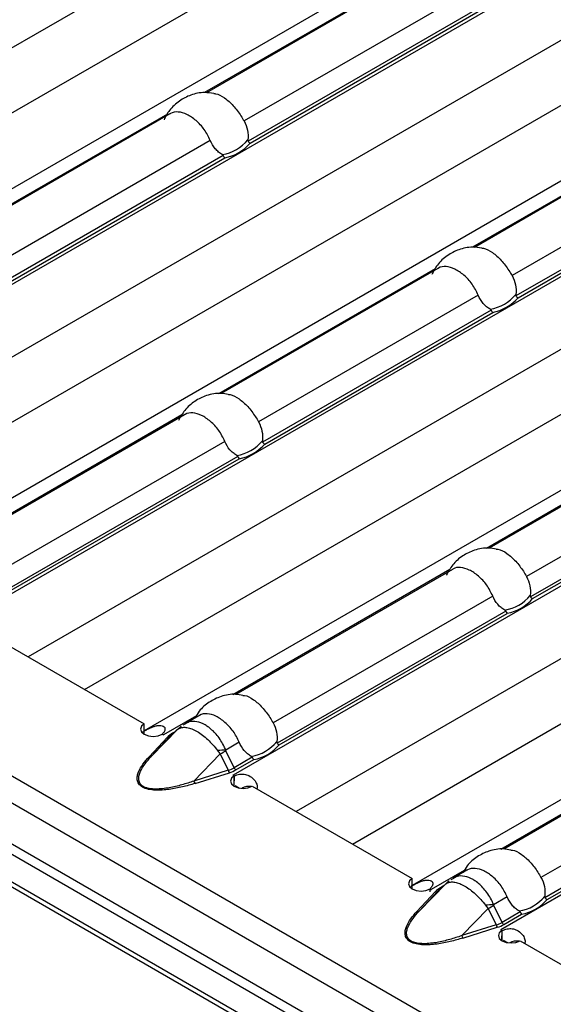
# Model space of a CAD drawing. Units: millimetres. Extents: x 75 to 2081, y 25 to 1460.
# Drawn here: x 1661 to 1677, y 1241 to 1272 of the extents above; entities that cross this region are included whole.
import ezdxf

# ---------------------------------------------------------------- set-up
doc = ezdxf.new("R2010")
doc.units = ezdxf.units.MM
doc.header["$LTSCALE"] = 5
doc.layers.get('0').update_dxf_attribs({"color": 1})
doc.layers.add('10305', color=7, linetype='Continuous')

# ---------------------------------------------------------------- blocks, each defined once
blk = doc.blocks.new('1009623-M_002_ISO_view')
for p, q in [((349.7, -205.919), (-3.5, -2.021)), ((-3.713, -2.736), (349.487, -206.634)), ((115.721, -28.984), (82.964, -47.894)), ((120.621, -30.58), (86.607, -50.216)), ((84.732, -48.915), (115.279, -31.28)), ((123.508, -31.912), (89.397, -51.604)), ((124.13, -33.839), (91.374, -52.749)), ((129.03, -35.435), (95.016, -55.071)), ((93.142, -53.769), (123.688, -36.135)), ((112.108, -35.968), (105.323, -39.885)), ((112.191, -35.96), (105.382, -39.891)), ((131.917, -36.767), (97.807, -56.458)), ((113.457, -36.796), (106.562, -40.776)), ((113.865, -37.269), (106.687, -41.413)), ((106.754, -41.471), (113.91, -37.34)), ((54.887, -37.851), (351.397, -209.022)), ((54.836, -38.148), (351.114, -209.185)), ((54.165, -38.782), (351.909, -210.666)), ((351.821, -210.471), (54.386, -38.766)), ((132.54, -38.693), (99.783, -57.604)), ((137.44, -40.29), (103.426, -59.926)), ((104.153, -40.56), (97.348, -44.488)), ((104.236, -40.553), (97.438, -44.477)), ((101.551, -58.624), (132.098, -40.99)), ((120.518, -40.823), (113.733, -44.739)), ((120.6, -40.815), (113.792, -44.746)), ((105.502, -41.388), (98.607, -45.368)), ((140.327, -41.621), (106.216, -61.313)), ((121.867, -41.65), (114.972, -45.631)), ((105.91, -41.861), (98.732, -46.005)), ((98.799, -46.063), (105.955, -41.932)), ((122.275, -42.124), (115.097, -46.268)), ((115.164, -46.326), (122.32, -42.195)), ((140.949, -43.548), (108.193, -62.458)), ((112.563, -45.415), (105.758, -49.343)), ((112.645, -45.407), (105.847, -49.332)), ((145.849, -45.144), (111.835, -64.78)), ((109.961, -63.479), (140.508, -45.845)), ((113.912, -46.243), (107.017, -50.223)), ((148.736, -46.476), (114.626, -66.168)), ((114.32, -46.716), (107.142, -50.86)), ((107.209, -50.918), (114.365, -46.787)), ((104.611, -50.005), (97.803, -53.935)), ((104.69, -50), (97.892, -53.924)), ((120.972, -50.27), (114.167, -54.198)), ((121.055, -50.262), (114.257, -54.187)), ((105.957, -50.835), (99.062, -54.815)), ((106.365, -51.308), (99.187, -55.452)), ((122.321, -51.097), (115.426, -55.078)), ((99.254, -55.51), (106.41, -51.379)), ((122.729, -51.571), (115.551, -55.715)), ((115.618, -55.773), (122.774, -51.642)), ((113.02, -54.86), (106.212, -58.79)), ((113.1, -54.854), (106.302, -58.779)), ((114.366, -55.69), (107.471, -59.67)), ((114.774, -56.163), (107.596, -60.307)), ((107.663, -60.365), (114.819, -56.234)), ((98.405, -56.808), (103.426, -59.706)), ((105.065, -59.452), (104.029, -60.051)), ((105.145, -59.447), (104.72, -59.692)), ((103.426, -60.031), (103.426, -59.706)), ((103.648, -60.729), (104.48, -59.876)), ((104.232, -60.106), (104.48, -59.876)), ((104.509, -59.848), (104.257, -60.081)), ((104.399, -59.95), (104.314, -59.999)), ((104.726, -59.703), (104.64, -59.75)), ((121.43, -59.715), (114.622, -63.645)), ((121.509, -59.709), (114.711, -63.634)), ((104.161, -60.117), (103.577, -60.741)), ((103.648, -60.729), (104.232, -60.106)), ((103.991, -60.033), (104.027, -60.053)), ((104.027, -60.053), (104.03, -60.051)), ((104.03, -60.051), (104.029, -60.051)), ((104.029, -60.052), (104.029, -60.051)), ((106.411, -60.282), (105.986, -60.527)), ((106.25, -61.084), (105.992, -60.548)), ((122.776, -60.544), (115.881, -64.525)), ((104.983, -61.5), (105.814, -60.647)), ((105.814, -60.647), (106.062, -61.163)), ((106.819, -60.755), (106.25, -61.084)), ((106.306, -61.149), (106.864, -60.826)), ((106.062, -61.163), (104.983, -61.5)), ((123.184, -61.018), (116.006, -65.162)), ((116.073, -65.22), (123.229, -61.089)), ((105.021, -61.574), (106.101, -61.237)), ((106.215, -61.312), (106.211, -61.314)), ((106.211, -61.314), (106.248, -61.336)), ((106.216, -61.313), (106.215, -61.312)), ((106.215, -61.317), (106.215, -61.312)), ((106.216, -61.317), (106.216, -61.313)), ((106.246, -61.658), (106.258, -61.338)), ((106.248, -61.66), (106.248, -61.336)), ((106.285, -61.643), (106.417, -61.719)), ((106.814, -61.662), (111.835, -64.561)), ((113.554, -64.301), (113.129, -64.547)), ((111.835, -64.886), (111.835, -64.561)), ((113.475, -64.307), (112.439, -64.905)), ((113.136, -64.558), (113.05, -64.605)), ((112.058, -65.584), (112.89, -64.731)), ((112.402, -64.974), (112.399, -64.883)), ((112.401, -64.888), (112.436, -64.908)), ((112.436, -64.908), (112.44, -64.906)), ((112.44, -64.906), (112.439, -64.905)), ((112.439, -64.907), (112.439, -64.905)), ((112.642, -64.961), (112.89, -64.731)), ((112.918, -64.703), (112.667, -64.936)), ((112.809, -64.804), (112.723, -64.854)), ((112.571, -64.972), (111.987, -65.595)), ((112.058, -65.584), (112.642, -64.961)), ((114.821, -65.137), (114.396, -65.382)), ((113.392, -66.354), (114.224, -65.501)), ((114.224, -65.501), (114.472, -66.017)), ((114.659, -65.939), (114.402, -65.403)), ((115.229, -65.61), (114.659, -65.939)), ((114.715, -66.003), (115.274, -65.681)), ((114.472, -66.017), (113.392, -66.354)), ((113.43, -66.429), (114.51, -66.091)), ((114.624, -66.167), (114.621, -66.169)), ((114.621, -66.169), (114.658, -66.191)), ((114.626, -66.168), (114.624, -66.167)), ((114.624, -66.171), (114.624, -66.167)), ((114.626, -66.172), (114.626, -66.168)), ((114.655, -66.512), (114.667, -66.193)), ((114.658, -66.515), (114.658, -66.191)), ((114.694, -66.497), (114.827, -66.574)), ((115.224, -66.517), (120.245, -69.416))]:
    blk.add_line(p, q)
at = {"flags": 128}
for points in [[(103.426, -59.706), (103.34, -59.781), (103.31, -59.869), (103.341, -59.957), (103.427, -60.032), (103.557, -60.082), (103.709, -60.1), (103.862, -60.082), (103.991, -60.033)], [(104.48, -59.876), (104.497, -59.86), (104.506, -59.85)], [(106.248, -61.336), (106.163, -61.411), (106.133, -61.499), (106.164, -61.587), (106.25, -61.661), (106.379, -61.711), (106.532, -61.729), (106.684, -61.712), (106.814, -61.662)], [(111.835, -64.561), (111.75, -64.636), (111.72, -64.724), (111.751, -64.812), (111.837, -64.887), (111.966, -64.937), (112.119, -64.954), (112.271, -64.937), (112.401, -64.888)], [(112.89, -64.731), (112.906, -64.714), (112.916, -64.705)], [(114.658, -66.191), (114.572, -66.266), (114.543, -66.354), (114.573, -66.442), (114.66, -66.516), (114.789, -66.566), (114.941, -66.584), (115.094, -66.567), (115.224, -66.517)]]:
    blk.add_lwpolyline(points, dxfattribs=at)
for centre, radius, start, end in [((105.666, -40.535), 1.313, 279.3443, 320.6503), ((105.691, -40.551), 1.406, 280.8421, 319.1525), ((114.076, -45.39), 1.313, 279.3432, 320.6514), ((114.1, -45.406), 1.406, 280.8421, 319.1525), ((106.121, -49.982), 1.313, 279.3432, 320.6514), ((106.145, -49.998), 1.406, 280.8421, 319.1525), ((114.53, -54.837), 1.313, 279.3428, 320.6519), ((114.555, -54.853), 1.406, 280.8421, 319.1525), ((104.757, -60.004), 0.28, 128.2117, 145.6532), ((103.39, -61.158), 1.278, 59.9911, 62.0318), ((104.187, -60.051), 0.0708, 248.5198, 309.3753), ((104.351, -59.937), 0.0721, 239.1302, 258.5304), ((106.575, -59.429), 1.313, 279.3427, 320.6519), ((106.185, -66.11), 5.587, 92.0338, 94.6496), ((102.841, -55.075), 6.315, 298.0895, 299.9334), ((106.6, -59.445), 1.406, 280.8421, 319.1525), ((103.603, -60.675), 0.0708, 248.5138, 309.3752), ((106.248, -61.114), 0.192, 194.7774, 219.866), ((106.386, -61.022), 0.15, 204.5075, 237.6705), ((105.169, -61.451), 0.192, 194.7785, 219.8605), ((105.535, -62.492), 1.361, 57.9347, 59.9922), ((106.707, -62.091), 0.423, 78.8238, 120.8888), ((111.799, -66.012), 1.278, 59.9911, 62.0318), ((112.76, -64.792), 0.0721, 239.1308, 258.5342), ((113.166, -64.858), 0.279, 128.2061, 145.6668), ((112.597, -64.906), 0.0708, 248.519, 309.37), ((114.985, -64.284), 1.313, 279.3427, 320.6519), ((115.01, -64.3), 1.406, 280.841, 319.1536), ((114.594, -70.957), 5.579, 92.0312, 94.6506), ((111.25, -59.93), 6.315, 298.0895, 299.9334), ((112.013, -65.529), 0.0708, 248.521, 309.3741), ((114.658, -65.968), 0.192, 194.7824, 219.8611), ((114.795, -65.877), 0.15, 204.512, 237.666), ((113.578, -66.305), 0.192, 194.7813, 219.8577), ((113.944, -67.347), 1.362, 57.9353, 59.9918), ((115.116, -66.946), 0.423, 78.8238, 120.8888)]:
    blk.add_arc(centre, radius, start, end)
for centre in [(105.325, -60.501), (113.735, -65.356)]:
    blk.add_ellipse(centre, major_axis=(1.151, -0.315), ratio=0.555051, start_param=5.548648, end_param=5.780801)
for points, knots in [([(105.614, -39.915), (105.516, -39.9), (105.274, -39.862), (104.893, -39.943), (104.518, -40.139), (104.219, -40.408), (104.101, -40.637), (104.048, -40.739)], [0, 0, 0, 0, 0.1557555, 0.3822061, 0.5964036, 0.8204664, 1, 1, 1, 1]), ([(105.614, -39.916), (105.631, -39.916), (105.734, -39.919), (105.955, -40.042), (106.226, -40.282), (106.431, -40.551), (106.53, -40.721), (106.562, -40.776)], [0, 0, 0, 0, 0.053724, 0.325563, 0.597963, 0.87078, 1, 1, 1, 1]), ([(105.502, -41.388), (105.443, -41.268), (105.325, -41.029), (105.054, -40.748), (104.765, -40.553), (104.492, -40.476), (104.317, -40.498), (104.242, -40.551), (104.237, -40.555)], [0, 0, 0, 0, 0.194763, 0.38998, 0.587451, 0.785336, 0.983521, 1, 1, 1, 1]), ([(106.562, -40.776), (106.612, -40.866), (106.649, -40.963), (106.69, -41.166), (106.695, -41.268), (106.681, -41.367)], [0, 0, 0, 0, 0.5, 0.5, 1, 1, 1, 1]), ([(105.879, -41.83), (105.838, -41.808), (105.8, -41.782), (105.726, -41.721), (105.691, -41.686), (105.594, -41.573), (105.541, -41.484), (105.502, -41.388)], [0, 0, 0, 0, 0.25, 0.25, 0.5, 0.5, 1, 1, 1, 1]), ([(106.681, -41.367), (106.681, -41.374), (106.68, -41.38), (106.68, -41.387), (106.681, -41.392), (106.681, -41.398), (106.683, -41.403), (106.684, -41.407), (106.685, -41.41), (106.687, -41.413)], [0, 0, 0, 0, 0.00004013085, 0.00004013085, 0.00004013085, 0.0000737072, 0.0000737072, 0.0000737072, 0.00009481036, 0.00009481036, 0.00009481036, 0.00009481036]), ([(105.91, -41.861), (105.909, -41.857), (105.906, -41.853), (105.904, -41.85), (105.9, -41.845), (105.896, -41.841), (105.891, -41.838), (105.887, -41.835), (105.883, -41.833), (105.879, -41.83)], [0, 0, 0, 0, 0.00002610727, 0.00002610727, 0.00002610727, 0.00006300599, 0.00006300599, 0.00006300599, 0.00009442318, 0.00009442318, 0.00009442318, 0.00009442318]), ([(114.024, -44.77), (113.925, -44.755), (113.684, -44.717), (113.303, -44.798), (112.927, -44.994), (112.629, -45.262), (112.511, -45.492), (112.458, -45.594)], [0, 0, 0, 0, 0.155756, 0.382207, 0.596403, 0.820466, 1, 1, 1, 1]), ([(114.023, -44.771), (114.04, -44.771), (114.143, -44.774), (114.365, -44.897), (114.636, -45.137), (114.84, -45.406), (114.94, -45.576), (114.972, -45.631)], [0, 0, 0, 0, 0.053719, 0.32556, 0.597961, 0.87078, 1, 1, 1, 1]), ([(113.912, -46.243), (113.853, -46.123), (113.735, -45.884), (113.464, -45.602), (113.175, -45.408), (112.901, -45.331), (112.726, -45.352), (112.652, -45.405), (112.646, -45.409)], [0, 0, 0, 0, 0.19476, 0.389977, 0.587452, 0.785334, 0.983519, 1, 1, 1, 1]), ([(114.972, -45.631), (115.022, -45.721), (115.058, -45.818), (115.1, -46.021), (115.104, -46.123), (115.091, -46.222)], [0, 0, 0, 0, 0.5, 0.5, 1, 1, 1, 1]), ([(114.289, -46.685), (114.248, -46.663), (114.209, -46.637), (114.135, -46.576), (114.1, -46.541), (114.004, -46.427), (113.951, -46.339), (113.912, -46.243)], [0, 0, 0, 0, 0.25, 0.25, 0.5, 0.5, 1, 1, 1, 1]), ([(115.091, -46.222), (115.09, -46.228), (115.09, -46.235), (115.09, -46.242), (115.09, -46.247), (115.091, -46.253), (115.092, -46.258), (115.094, -46.261), (115.095, -46.265), (115.097, -46.268)], [0, 0, 0, 0, 0.00004013085, 0.00004013085, 0.00004013085, 0.0000737072, 0.0000737072, 0.0000737072, 0.00009481036, 0.00009481036, 0.00009481036, 0.00009481036]), ([(114.32, -46.716), (114.318, -46.712), (114.316, -46.708), (114.313, -46.705), (114.31, -46.7), (114.305, -46.696), (114.301, -46.693), (114.297, -46.69), (114.293, -46.687), (114.289, -46.685)], [0, 0, 0, 0, 0.00002610727, 0.00002610727, 0.00002610727, 0.00006300599, 0.00006300599, 0.00006300599, 0.00009442318, 0.00009442318, 0.00009442318, 0.00009442318]), ([(106.067, -49.366), (105.992, -49.351), (105.765, -49.306), (105.391, -49.375), (105.003, -49.565), (104.69, -49.835), (104.561, -50.072), (104.5, -50.184)], [0, 0, 0, 0, 0.120409, 0.363508, 0.577669, 0.800534, 1, 1, 1, 1]), ([(106.068, -49.363), (106.085, -49.363), (106.188, -49.366), (106.41, -49.489), (106.681, -49.729), (106.885, -49.998), (106.985, -50.168), (107.017, -50.223)], [0, 0, 0, 0, 0.054382, 0.326032, 0.598243, 0.87087, 1, 1, 1, 1]), ([(105.957, -50.835), (105.898, -50.715), (105.78, -50.476), (105.509, -50.195), (105.22, -50), (104.946, -49.923), (104.772, -49.945), (104.697, -49.998), (104.691, -50.002)], [0, 0, 0, 0, 0.19476, 0.389977, 0.587452, 0.785334, 0.983519, 1, 1, 1, 1]), ([(107.017, -50.223), (107.067, -50.313), (107.103, -50.41), (107.145, -50.613), (107.149, -50.715), (107.136, -50.814)], [0, 0, 0, 0, 0.5, 0.5, 1, 1, 1, 1]), ([(106.334, -51.277), (106.293, -51.255), (106.254, -51.229), (106.18, -51.168), (106.145, -51.133), (106.049, -51.02), (105.996, -50.931), (105.957, -50.835)], [0, 0, 0, 0, 0.25, 0.25, 0.5, 0.5, 1, 1, 1, 1]), ([(107.136, -50.814), (107.135, -50.821), (107.135, -50.827), (107.135, -50.834), (107.135, -50.839), (107.136, -50.845), (107.138, -50.85), (107.139, -50.854), (107.14, -50.857), (107.142, -50.86)], [0, 0, 0, 0, 0.00004013085, 0.00004013085, 0.00004013085, 0.0000737072, 0.0000737072, 0.0000737072, 0.00009481036, 0.00009481036, 0.00009481036, 0.00009481036]), ([(106.365, -51.308), (106.363, -51.304), (106.361, -51.301), (106.358, -51.297), (106.355, -51.292), (106.35, -51.288), (106.346, -51.285), (106.342, -51.282), (106.338, -51.28), (106.334, -51.277)], [0, 0, 0, 0, 0.00002610727, 0.00002610727, 0.00002610727, 0.00006300599, 0.00006300599, 0.00006300599, 0.00009442318, 0.00009442318, 0.00009442318, 0.00009442318]), ([(114.477, -54.22), (114.402, -54.206), (114.174, -54.161), (113.801, -54.23), (113.412, -54.42), (113.099, -54.69), (112.97, -54.927), (112.909, -55.039)], [0, 0, 0, 0, 0.1204089, 0.3635087, 0.5776696, 0.8005338, 1, 1, 1, 1]), ([(114.477, -54.218), (114.495, -54.218), (114.598, -54.221), (114.819, -54.344), (115.091, -54.584), (115.295, -54.853), (115.394, -55.023), (115.426, -55.078)], [0, 0, 0, 0, 0.054382, 0.326029, 0.59824, 0.870873, 1, 1, 1, 1]), ([(114.366, -55.69), (114.307, -55.57), (114.189, -55.331), (113.918, -55.049), (113.629, -54.855), (113.356, -54.778), (113.181, -54.799), (113.107, -54.852), (113.101, -54.856)], [0, 0, 0, 0, 0.19476, 0.389977, 0.587452, 0.785334, 0.983519, 1, 1, 1, 1]), ([(115.426, -55.078), (115.477, -55.168), (115.513, -55.265), (115.554, -55.468), (115.559, -55.57), (115.546, -55.669)], [0, 0, 0, 0, 0.5, 0.5, 1, 1, 1, 1]), ([(114.743, -56.132), (114.702, -56.11), (114.664, -56.084), (114.59, -56.023), (114.555, -55.988), (114.458, -55.874), (114.405, -55.786), (114.366, -55.69)], [0, 0, 0, 0, 0.25, 0.25, 0.5, 0.5, 1, 1, 1, 1]), ([(115.546, -55.669), (115.545, -55.675), (115.544, -55.682), (115.544, -55.689), (115.545, -55.694), (115.545, -55.7), (115.547, -55.705), (115.548, -55.708), (115.55, -55.712), (115.551, -55.715)], [0, 0, 0, 0, 0.00004013085, 0.00004013085, 0.00004013085, 0.0000737072, 0.0000737072, 0.0000737072, 0.00009481036, 0.00009481036, 0.00009481036, 0.00009481036]), ([(114.774, -56.163), (114.773, -56.159), (114.771, -56.155), (114.768, -56.152), (114.764, -56.147), (114.76, -56.143), (114.755, -56.14), (114.752, -56.137), (114.747, -56.134), (114.743, -56.132)], [0, 0, 0, 0, 0.00002610727, 0.00002610727, 0.00002610727, 0.00006300599, 0.00006300599, 0.00006300599, 0.00009442318, 0.00009442318, 0.00009442318, 0.00009442318]), ([(106.522, -58.813), (106.447, -58.798), (106.219, -58.753), (105.846, -58.822), (105.458, -59.013), (105.176, -59.249), (105.066, -59.444), (105.027, -59.515)], [0, 0, 0, 0, 0.129717, 0.39161, 0.622326, 0.862419, 1, 1, 1, 1]), ([(106.522, -58.81), (106.54, -58.81), (106.643, -58.813), (106.864, -58.936), (107.136, -59.176), (107.34, -59.445), (107.439, -59.615), (107.471, -59.67)], [0, 0, 0, 0, 0.054382, 0.326029, 0.59824, 0.870873, 1, 1, 1, 1]), ([(105.986, -60.527), (105.971, -60.491), (105.899, -60.325), (105.726, -60.059), (105.508, -59.847), (105.29, -59.703), (105.076, -59.624), (104.862, -59.617), (104.762, -59.681), (104.726, -59.703)], [0, 0, 0, 0, 0.058545, 0.266055, 0.460361, 0.538533, 0.721869, 0.901764, 1, 1, 1, 1]), ([(106.411, -60.282), (106.352, -60.162), (106.234, -59.923), (105.963, -59.642), (105.674, -59.447), (105.401, -59.37), (105.226, -59.392), (105.152, -59.445), (105.146, -59.449)], [0, 0, 0, 0, 0.19476, 0.389977, 0.587452, 0.785333, 0.983519, 1, 1, 1, 1]), ([(103.386, -59.953), (103.403, -59.944), (103.435, -59.926), (103.484, -59.899), (103.533, -59.873), (103.581, -59.849), (103.628, -59.827), (103.675, -59.807), (103.721, -59.789), (103.766, -59.775), (103.812, -59.764), (103.858, -59.757), (103.903, -59.755), (103.963, -59.758), (104.028, -59.776), (104.076, -59.821), (104.084, -59.882), (104.056, -59.955), (104.012, -60.003), (103.989, -60.029)], [0, 0, 0, 0, 0.0475999, 0.0919726, 0.1336349, 0.1732099, 0.2114228, 0.2490776, 0.2870138, 0.3260528, 0.3669493, 0.4103614, 0.4568404, 0.5068361, 0.6059035, 0.6969038, 0.7878486, 0.8867653, 1, 1, 1, 1]), ([(104.48, -59.876), (104.484, -59.873), (104.488, -59.87), (104.492, -59.867), (104.502, -59.86), (104.513, -59.853), (104.526, -59.846)], [0, 0, 0, 0, 0.0000782079, 0.0000782079, 0.0000782079, 0.0002688237, 0.0002688237, 0.0002688237, 0.0002688237]), ([(104.589, -59.78), (104.584, -59.784), (104.556, -59.806), (104.531, -59.831), (104.51, -59.851)], [0, 0, 0, 0, 0.19967, 1, 1, 1, 1]), ([(104.526, -59.846), (104.558, -59.829), (104.595, -59.819), (104.676, -59.81), (104.722, -59.812), (104.817, -59.829), (104.868, -59.843), (104.974, -59.884), (105.028, -59.911), (105.196, -60.007), (105.31, -60.094), (105.476, -60.248), (105.529, -60.303), (105.633, -60.418), (105.684, -60.479), (105.732, -60.542)], [0, 0, 0, 0, 0.125, 0.125, 0.25, 0.25, 0.375, 0.375, 0.5, 0.5, 0.75, 0.75, 0.875, 0.875, 1, 1, 1, 1]), ([(107.471, -59.67), (107.522, -59.76), (107.558, -59.857), (107.599, -60.06), (107.604, -60.162), (107.591, -60.261)], [0, 0, 0, 0, 0.5, 0.5, 1, 1, 1, 1]), ([(106.788, -60.724), (106.747, -60.702), (106.709, -60.676), (106.635, -60.615), (106.6, -60.58), (106.503, -60.467), (106.45, -60.378), (106.411, -60.282)], [0, 0, 0, 0, 0.25, 0.25, 0.5, 0.5, 1, 1, 1, 1]), ([(107.591, -60.261), (107.59, -60.268), (107.589, -60.274), (107.59, -60.281), (107.59, -60.286), (107.59, -60.292), (107.592, -60.297), (107.593, -60.301), (107.595, -60.304), (107.596, -60.307)], [0, 0, 0, 0, 0.00004013085, 0.00004013085, 0.00004013085, 0.0000737072, 0.0000737072, 0.0000737072, 0.00009481036, 0.00009481036, 0.00009481036, 0.00009481036]), ([(105.732, -60.542), (105.746, -60.56), (105.76, -60.578), (105.774, -60.596), (105.787, -60.613), (105.801, -60.63), (105.814, -60.647)], [0, 0, 0, 0, 0.0001372651, 0.0001372651, 0.0001372651, 0.0002686517, 0.0002686517, 0.0002686517, 0.0002686517]), ([(105.992, -60.548), (105.991, -60.545), (105.99, -60.542), (105.989, -60.539), (105.988, -60.535), (105.987, -60.531), (105.986, -60.527)], [0, 0, 0, 0, 0.00001952168, 0.00001952168, 0.00001952168, 0.00004323268, 0.00004323268, 0.00004323268, 0.00004323268]), ([(105.021, -61.574), (104.892, -61.614), (104.761, -61.651), (104.491, -61.715), (104.351, -61.743), (104.138, -61.772), (104.066, -61.78), (103.921, -61.789), (103.847, -61.79), (103.7, -61.783), (103.627, -61.775), (103.49, -61.745), (103.425, -61.722), (103.322, -61.662), (103.282, -61.625), (103.229, -61.546), (103.214, -61.503), (103.203, -61.419), (103.205, -61.377), (103.221, -61.292), (103.234, -61.251), (103.284, -61.127), (103.332, -61.047), (103.444, -60.891), (103.508, -60.815), (103.577, -60.741)], [0, 0, 0, 0, 0.125, 0.125, 0.25, 0.25, 0.3125, 0.3125, 0.375, 0.375, 0.4375, 0.4375, 0.5, 0.5, 0.5625, 0.5625, 0.625, 0.625, 0.6875, 0.6875, 0.75, 0.75, 0.875, 0.875, 1, 1, 1, 1]), ([(104.983, -61.5), (104.86, -61.543), (104.734, -61.583), (104.477, -61.655), (104.344, -61.687), (104.14, -61.723), (104.071, -61.733), (103.932, -61.748), (103.86, -61.752), (103.719, -61.752), (103.648, -61.747), (103.547, -61.728), (103.514, -61.719), (103.453, -61.699), (103.425, -61.686), (103.35, -61.643), (103.313, -61.606), (103.266, -61.528), (103.256, -61.485), (103.251, -61.402), (103.257, -61.36), (103.277, -61.277), (103.293, -61.235), (103.349, -61.113), (103.399, -61.034), (103.514, -60.879), (103.579, -60.804), (103.648, -60.729)], [0, 0, 0, 0, 0.125, 0.125, 0.25, 0.25, 0.3125, 0.3125, 0.375, 0.375, 0.4375, 0.4375, 0.46875, 0.46875, 0.5, 0.5, 0.5625, 0.5625, 0.625, 0.625, 0.6875, 0.6875, 0.75, 0.75, 0.875, 0.875, 1, 1, 1, 1]), ([(106.819, -60.755), (106.818, -60.751), (106.816, -60.748), (106.813, -60.744), (106.809, -60.739), (106.805, -60.735), (106.801, -60.732), (106.797, -60.729), (106.793, -60.727), (106.788, -60.724)], [0, 0, 0, 0, 0.00002610727, 0.00002610727, 0.00002610727, 0.00006300599, 0.00006300599, 0.00006300599, 0.00009442318, 0.00009442318, 0.00009442318, 0.00009442318]), ([(106.258, -61.338), (106.308, -61.318), (106.379, -61.29), (106.489, -61.277), (106.567, -61.281), (106.644, -61.298), (106.749, -61.342), (106.86, -61.428), (106.952, -61.557), (106.983, -61.673), (106.967, -61.731), (106.963, -61.748)], [0, 0, 0, 0, 0.169496, 0.244294, 0.316329, 0.389167, 0.466258, 0.643682, 0.799105, 0.942322, 1, 1, 1, 1]), ([(114.932, -63.667), (114.856, -63.653), (114.629, -63.608), (114.255, -63.677), (113.868, -63.868), (113.585, -64.104), (113.476, -64.299), (113.436, -64.37)], [0, 0, 0, 0, 0.129717, 0.39161, 0.622325, 0.862419, 1, 1, 1, 1]), ([(114.932, -63.665), (114.949, -63.665), (115.052, -63.668), (115.274, -63.791), (115.545, -64.031), (115.749, -64.3), (115.849, -64.47), (115.881, -64.525)], [0, 0, 0, 0, 0.054382, 0.326032, 0.598238, 0.87087, 1, 1, 1, 1]), ([(114.821, -65.137), (114.762, -65.017), (114.644, -64.778), (114.373, -64.496), (114.084, -64.302), (113.81, -64.225), (113.636, -64.246), (113.561, -64.299), (113.555, -64.303)], [0, 0, 0, 0, 0.194762, 0.389979, 0.587453, 0.785331, 0.983519, 1, 1, 1, 1]), ([(111.796, -64.808), (111.812, -64.799), (111.844, -64.781), (111.894, -64.754), (111.942, -64.728), (111.99, -64.704), (112.037, -64.682), (112.084, -64.661), (112.13, -64.644), (112.176, -64.629), (112.222, -64.619), (112.267, -64.612), (112.313, -64.609), (112.373, -64.613), (112.438, -64.631), (112.485, -64.676), (112.494, -64.737), (112.465, -64.809), (112.422, -64.857), (112.399, -64.883)], [0, 0, 0, 0, 0.0476, 0.091973, 0.133635, 0.17321, 0.211423, 0.249078, 0.287014, 0.326053, 0.366949, 0.410361, 0.45684, 0.506836, 0.605904, 0.696904, 0.787849, 0.886765, 1, 1, 1, 1]), ([(114.396, -65.382), (114.38, -65.346), (114.308, -65.18), (114.136, -64.914), (113.917, -64.702), (113.699, -64.558), (113.486, -64.478), (113.271, -64.472), (113.171, -64.536), (113.136, -64.558)], [0, 0, 0, 0, 0.058548, 0.266058, 0.460364, 0.538535, 0.721872, 0.901766, 1, 1, 1, 1]), ([(115.881, -64.525), (115.931, -64.615), (115.967, -64.712), (116.009, -64.915), (116.013, -65.017), (116, -65.116)], [0, 0, 0, 0, 0.5, 0.5, 1, 1, 1, 1]), ([(112.89, -64.731), (112.893, -64.728), (112.897, -64.725), (112.901, -64.722), (112.911, -64.714), (112.923, -64.707), (112.936, -64.701)], [0, 0, 0, 0, 0.0000782079, 0.0000782079, 0.0000782079, 0.0002688237, 0.0002688237, 0.0002688237, 0.0002688237]), ([(112.999, -64.635), (112.993, -64.639), (112.966, -64.66), (112.94, -64.685), (112.92, -64.705)], [0, 0, 0, 0, 0.19967, 1, 1, 1, 1]), ([(112.936, -64.701), (112.968, -64.684), (113.004, -64.674), (113.086, -64.665), (113.131, -64.667), (113.227, -64.684), (113.278, -64.698), (113.383, -64.739), (113.437, -64.765), (113.605, -64.862), (113.719, -64.948), (113.885, -65.103), (113.939, -65.157), (114.043, -65.273), (114.094, -65.334), (114.141, -65.397)], [0, 0, 0, 0, 0.125, 0.125, 0.25, 0.25, 0.375, 0.375, 0.5, 0.5, 0.75, 0.75, 0.875, 0.875, 1, 1, 1, 1]), ([(115.198, -65.579), (115.157, -65.557), (115.118, -65.531), (115.045, -65.47), (115.009, -65.435), (114.913, -65.321), (114.86, -65.233), (114.821, -65.137)], [0, 0, 0, 0, 0.25, 0.25, 0.5, 0.5, 1, 1, 1, 1]), ([(116, -65.116), (115.999, -65.122), (115.999, -65.129), (115.999, -65.136), (115.999, -65.141), (116, -65.147), (116.002, -65.152), (116.003, -65.155), (116.004, -65.159), (116.006, -65.162)], [0, 0, 0, 0, 0.00004013085, 0.00004013085, 0.00004013085, 0.0000737072, 0.0000737072, 0.0000737072, 0.00009481036, 0.00009481036, 0.00009481036, 0.00009481036]), ([(114.141, -65.397), (114.155, -65.415), (114.169, -65.433), (114.183, -65.451), (114.197, -65.468), (114.21, -65.485), (114.224, -65.501)], [0, 0, 0, 0, 0.0001372651, 0.0001372651, 0.0001372651, 0.0002686517, 0.0002686517, 0.0002686517, 0.0002686517]), ([(114.402, -65.403), (114.4, -65.4), (114.399, -65.397), (114.398, -65.394), (114.397, -65.39), (114.396, -65.386), (114.396, -65.382)], [0, 0, 0, 0, 0.00001952168, 0.00001952168, 0.00001952168, 0.00004323268, 0.00004323268, 0.00004323268, 0.00004323268]), ([(113.43, -66.429), (113.302, -66.469), (113.17, -66.506), (112.9, -66.57), (112.761, -66.598), (112.547, -66.627), (112.475, -66.634), (112.33, -66.643), (112.256, -66.645), (112.11, -66.638), (112.037, -66.63), (111.899, -66.599), (111.835, -66.576), (111.731, -66.517), (111.691, -66.48), (111.638, -66.4), (111.624, -66.358), (111.612, -66.274), (111.615, -66.231), (111.63, -66.147), (111.643, -66.105), (111.694, -65.981), (111.742, -65.901), (111.853, -65.746), (111.917, -65.67), (111.987, -65.595)], [0, 0, 0, 0, 0.125, 0.125, 0.25, 0.25, 0.3125, 0.3125, 0.375, 0.375, 0.4375, 0.4375, 0.5, 0.5, 0.5625, 0.5625, 0.625, 0.625, 0.6875, 0.6875, 0.75, 0.75, 0.875, 0.875, 1, 1, 1, 1]), ([(113.392, -66.354), (113.269, -66.398), (113.144, -66.438), (112.886, -66.51), (112.754, -66.542), (112.549, -66.578), (112.48, -66.588), (112.341, -66.602), (112.27, -66.607), (112.128, -66.606), (112.058, -66.601), (111.956, -66.582), (111.924, -66.574), (111.863, -66.553), (111.834, -66.541), (111.759, -66.498), (111.722, -66.461), (111.676, -66.382), (111.665, -66.34), (111.661, -66.257), (111.666, -66.215), (111.687, -66.131), (111.702, -66.09), (111.758, -65.968), (111.809, -65.889), (111.923, -65.734), (111.988, -65.658), (112.058, -65.584)], [0, 0, 0, 0, 0.125, 0.125, 0.25, 0.25, 0.3125, 0.3125, 0.375, 0.375, 0.4375, 0.4375, 0.46875, 0.46875, 0.5, 0.5, 0.5625, 0.5625, 0.625, 0.625, 0.6875, 0.6875, 0.75, 0.75, 0.875, 0.875, 1, 1, 1, 1]), ([(115.229, -65.61), (115.227, -65.606), (115.225, -65.602), (115.223, -65.599), (115.219, -65.594), (115.215, -65.59), (115.21, -65.587), (115.206, -65.584), (115.202, -65.581), (115.198, -65.579)], [0, 0, 0, 0, 0.00002610727, 0.00002610727, 0.00002610727, 0.00006300599, 0.00006300599, 0.00006300599, 0.00009442318, 0.00009442318, 0.00009442318, 0.00009442318]), ([(114.667, -66.193), (114.717, -66.173), (114.789, -66.145), (114.898, -66.132), (114.976, -66.135), (115.053, -66.152), (115.159, -66.196), (115.27, -66.283), (115.362, -66.412), (115.393, -66.528), (115.377, -66.586), (115.372, -66.603)], [0, 0, 0, 0, 0.169496, 0.244291, 0.316325, 0.389164, 0.466254, 0.643679, 0.799102, 0.942319, 1, 1, 1, 1])]:
    blk.add_open_spline(points, degree=3, knots=knots)
for points in [[(106.687, -41.413), (106.703, -41.439), (106.729, -41.461), (106.754, -41.471)], [(105.91, -41.861), (105.921, -41.891), (105.938, -41.917), (105.955, -41.932)], [(115.097, -46.268), (115.113, -46.294), (115.138, -46.316), (115.164, -46.326)], [(114.32, -46.716), (114.33, -46.745), (114.348, -46.772), (114.365, -46.787)], [(107.142, -50.86), (107.158, -50.886), (107.183, -50.908), (107.209, -50.918)], [(106.365, -51.308), (106.375, -51.338), (106.393, -51.364), (106.41, -51.379)], [(115.551, -55.715), (115.567, -55.741), (115.593, -55.763), (115.618, -55.773)], [(114.774, -56.163), (114.785, -56.192), (114.802, -56.219), (114.819, -56.234)], [(104.314, -59.999), (104.254, -60.034), (104.202, -60.073), (104.161, -60.117)], [(107.596, -60.307), (107.612, -60.333), (107.638, -60.355), (107.663, -60.365)], [(106.819, -60.755), (106.83, -60.785), (106.847, -60.811), (106.864, -60.826)], [(106.101, -61.237), (106.177, -61.213), (106.246, -61.183), (106.306, -61.149)], [(112.723, -64.854), (112.663, -64.888), (112.612, -64.928), (112.571, -64.972)], [(116.006, -65.162), (116.022, -65.188), (116.047, -65.21), (116.073, -65.22)], [(115.229, -65.61), (115.24, -65.639), (115.257, -65.666), (115.274, -65.681)], [(114.51, -66.091), (114.586, -66.068), (114.655, -66.038), (114.715, -66.003)]]:
    blk.add_open_spline(points, degree=3)

msp = doc.modelspace()

# ---------------------------------------------------------------- block references
at = {"layer": '10305'}
msp.add_blockref('1009623-M_002_ISO_view', (1561.037, 1309.118), dxfattribs=at)

doc.saveas('drawing.dxf')
